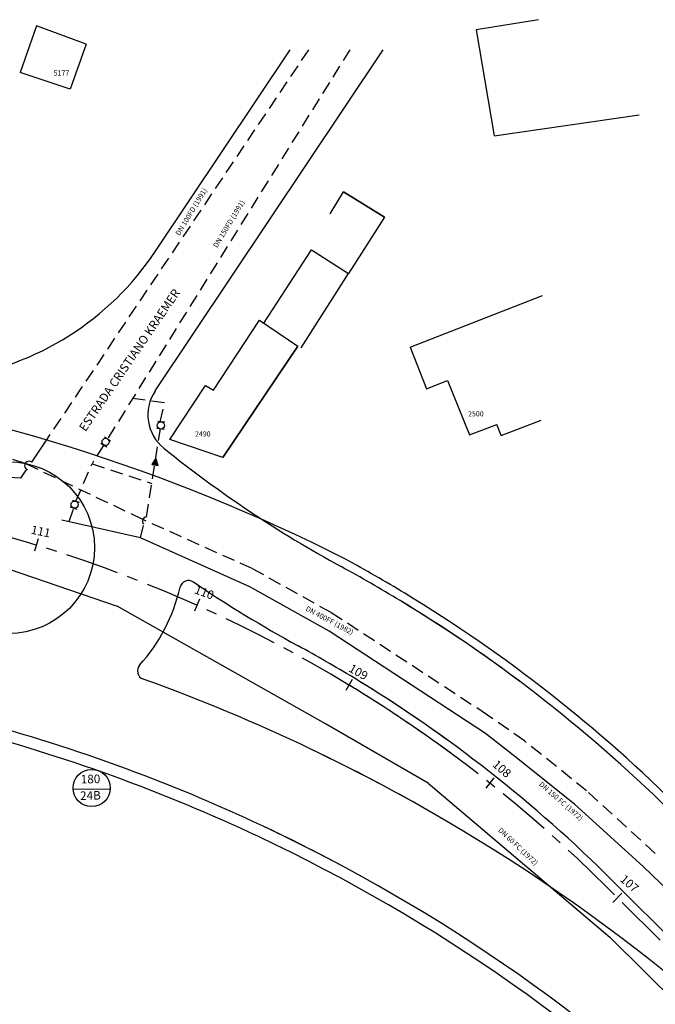
# Model space of a CAD drawing. Extents: x 6135 to 6645, y -1110 to -607.
# Drawn here: x 6293 to 6367, y -858 to -744 of the extents above; entities that cross this region are included whole.
import ezdxf
from ezdxf.enums import TextEntityAlignment as Align

# ---------------------------------------------------------------- set-up
doc = ezdxf.new("R2010")
doc.units = 0
doc.linetypes.add('CENTER', pattern=[2, 1.25, -0.25, 0.25, -0.25])
doc.linetypes.add('DASHED', pattern=[0.75, 0.5, -0.25])
doc.layers.get('0').update_dxf_attribs({"linetype": 'CONTINUOUS'})
for name, color, linetype in [('DETALHES', 7, 'CONTINUOUS'), ('EDI_TXT', 7, 'CONTINUOUS'), ('EDIFICAÇÕES', 1, 'CONTINUOUS'), ('EIXO', 1, 'CENTER'), ('MAEST', 2, 'CONTINUOUS'), ('NÓ', 7, 'CONTINUOUS'), ('PROJETO', 2, 'CONTINUOUS'), ('R_CONSERVA', 140, 'DASHED'), ('R_ELIMINA', 3, 'FENCELINE1'), ('R_SUBSTITUI', 5, 'CONTINUOUS'), ('RA_TXT', 2, 'CONTINUOUS'), ('RUA', 7, 'CONTINUOUS')]:
    doc.layers.add(name, color=color, linetype=linetype)
doc.styles.add('ROMANS', font='romans.shx', dxfattribs={"height": 1})
doc.linetypes.add('FENCELINE1', pattern='A,0.25,-0.1,[133,ltypeshp.shx,S=0.1,R=0,X=-0.1,Y=0],-0.1,1', length=1.45)

# ---------------------------------------------------------------- blocks, each defined once
blk = doc.blocks.new('REDUÇÃO')
at = {"linetype": 'CONTINUOUS', "ltscale": 3}
blk.add_hatch(color=256, dxfattribs=at).paths.add_polyline_path([(0, 0), (-1.35, 0.59), (-1.35, -0.65)])
for p, q in [((0, 0), (-1.35, 0.59)), ((-1.35, 0.59), (-1.35, -0.65)), ((-1.35, -0.65), (0, 0))]:
    blk.add_line(p, q, dxfattribs=at)
blk = doc.blocks.new('JUCA_ABAST_06')
at = {"layer": 'DETALHES', "ltscale": 3}
for p, q in [((6309.95, -791.33), (6309.11, -791.24)), ((6310.03, -790.49), (6309.2, -790.41)), ((6299, -800.37), (6299.8, -800.63)), ((6299.26, -799.57), (6300.06, -799.83))]:
    blk.add_line(p, q, dxfattribs=at)
at = {"layer": 'DETALHES', "linetype": 'CONTINUOUS', "ltscale": 3}
for p, q in [((6303, -792.21), (6303.72, -792.65)), ((6302.56, -792.92), (6303.27, -793.37))]:
    blk.add_line(p, q, dxfattribs=at)
at = {"layer": 'DETALHES', "ltscale": 3}
for centre in [(6309.57, -790.87), (6299.53, -800.1)]:
    blk.add_circle(centre, 0.421, dxfattribs=at)
at = {"layer": 'DETALHES', "linetype": 'CONTINUOUS', "ltscale": 3}
blk.add_circle((6303.14, -792.79), 0.421, dxfattribs=at)
at = {"layer": 'DETALHES', "ltscale": 3}
for centre, radius, start, end in [((6294.2, -795.55), 0.501, 49.2945, 250.7682), ((6307.92, -802.02), 0.496, 91.8912, 222.8296)]:
    blk.add_arc(centre, radius, start, end, dxfattribs=at)
at = {"layer": 'EDIFICAÇÕES'}
for p, q in [((6295.1, -744.31), (6293.18, -749.77)), ((6300.86, -746.46), (6295.1, -744.31)), ((6353.54, -743.61), (6346.29, -744.8)), ((6346.29, -744.8), (6348.36, -757.15)), ((6300.86, -746.46), (6299.02, -751.71)), ((6299.02, -751.71), (6293.18, -749.77)), ((6348.36, -757.15), (6365.25, -754.69)), ((6329.28, -766.23), (6330.82, -763.66)), ((6335.6, -766.62), (6330.82, -763.66)), ((6330.82, -763.66), (6335.6, -766.62)), ((6335.6, -766.62), (6330.82, -763.66)), ((6335.6, -766.62), (6331.43, -773.16)), ((6321.55, -778.94), (6327.11, -770.4)), ((6327.11, -770.4), (6331.43, -773.16)), ((6325.89, -781.85), (6331.43, -773.16)), ((6338.59, -781.74), (6353.99, -775.74)), ((6315.68, -786.75), (6321.06, -778.61)), ((6321.06, -778.61), (6325.51, -781.62)), ((6316.78, -794.61), (6325.51, -781.62)), ((6325.51, -781.62), (6316.78, -794.61)), ((6316.78, -794.61), (6325.51, -781.62)), ((6338.59, -781.74), (6340.48, -786.59)), ((6340.48, -786.59), (6342.93, -785.63)), ((6342.93, -785.63), (6345.52, -791.97)), ((6310.63, -792.51), (6314.77, -786.24)), ((6314.77, -786.24), (6315.68, -786.75)), ((6349.18, -792.04), (6353.87, -790.25)), ((6345.52, -791.97), (6348.69, -790.76)), ((6349.18, -792.04), (6348.69, -790.76)), ((6316.78, -794.61), (6310.63, -792.51))]:
    blk.add_line(p, q, dxfattribs=at)
at = {"layer": 'EIXO', "ltscale": 5}
blk.add_line((6431.37, -914.45), (6361.5, -844.66), dxfattribs=at)
at = {"layer": 'EIXO', "linetype": 'CENTER', "ltscale": 5}
for points in [[(6331.47, -821.11, 0.122099), (6257.98, -798.15), (6215.99, -795.64, -0.092209)], [(6343.33, -829.05, 0.022306), (6331.47, -821.11)]]:
    blk.add_lwpolyline(points, format="xyb", dxfattribs=at)
at = {"layer": 'EIXO', "ltscale": 5}
blk.add_arc((6248.43, -957.87), 160, 45.0343, 58.7332, dxfattribs=at)
at = {"layer": 'MAEST'}
for p, q in [((6295.28, -804.09), (6294.84, -805.53)), ((6314.08, -811.13), (6313.47, -812.5)), ((6331.86, -820.46), (6331.09, -821.75)), ((6331.86, -820.46), (6331.09, -821.75)), ((6331.86, -820.46), (6331.09, -821.75)), ((6348.34, -831.94), (6347.41, -833.11)), ((6363.26, -845.36), (6362.2, -846.43))]:
    blk.add_line(p, q, dxfattribs=at)
at = {"layer": 'NÓ', "ltscale": 3}
blk.add_line((6299.35, -833.26), (6303.67, -833.19), dxfattribs=at)
blk.add_circle((6301.51, -833.11), 2.17, dxfattribs=at)
at = {"layer": 'PROJETO'}
for p, q in [((6308.9, -786.86), (6335.47, -747.1)), ((6308.96, -770.59), (6324.64, -747.1)), ((6432.08, -913.74), (6362.21, -843.95))]:
    blk.add_line(p, q, dxfattribs=at)
blk.add_circle((6291.84, -805.11), 10, dxfattribs=at)
for centre, radius, start, end in [((6280.68, -751.7), 34, 278.3647, 326.2549), ((6313.06, -789.64), 5, 146.2549, 231.1736), ((6397.39, -684.86), 139.5, 231.1736, 241.3822), ((6248.43, -957.87), 171.5, 58.7332, 61.3822), ((6291.84, -805.11), 20.5, 318.085, 347.0219), ((6312.79, -809.94), 1, 55.9286, 167.0219), ((6397.39, -684.85), 150.01, 235.929, 241.3821), ((6248.43, -957.87), 171.5, 53.1133, 58.7332), ((6248.43, -957.87), 171.5, 45.0343, 58.7332), ((6248.43, -957.87), 161, 58.7333, 61.3822), ((6307.84, -819.47), 1, 138.085, 250.2134), ((6236.25, -1018.49), 210.5, 64.472, 70.2134), ((6248.43, -957.87), 161, 53.5749, 58.7333), ((6248.43, -957.87), 161, 45.0343, 58.7333), ((6236.25, -1018.49), 200, 64.7744, 75.3957), ((6236.25, -1018.49), 210.5, 61.0215, 64.472), ((6236.25, -1018.49), 210.5, 45.0325, 64.472), ((6236.25, -1018.49), 200, 61.826, 64.7744), ((6236.25, -1018.49), 200, 45.0325, 64.7744)]:
    blk.add_arc(centre, radius, start, end, dxfattribs=at)
at = {"layer": 'R_CONSERVA', "ltscale": 3}
for p, q in [((6326.76, -747.1), (6296.23, -792.57)), ((6331.57, -747.1), (6303.36, -792.43)), ((6309.98, -788.24), (6306.29, -787.72)), ((6309.5, -790.44), (6309.98, -788.24)), ((6307.91, -801.53), (6309.51, -791.28)), ((6302.92, -793.14), (6301.56, -795.33)), ((6293.76, -795.3), (6289.09, -793.77)), ((6307.46, -801.83), (6293.76, -795.3)), ((6299.68, -799.71), (6301.56, -795.33)), ((6301.56, -795.33), (6308.52, -797.64)), ((6298.89, -802.04), (6299.42, -800.5)), ((6307.21, -803.98), (6307.56, -802.36)), ((6320.19, -807.54), (6307.46, -801.83)), ((6329.4, -812.68), (6320.19, -807.54)), ((6347.6, -824.61), (6329.4, -812.68)), ((6351.91, -827.63), (6347.6, -824.61)), ((6359.13, -833.44), (6351.91, -827.63)), ((6367.12, -840.72), (6359.13, -833.44))]:
    blk.add_line(p, q, dxfattribs=at)
at = {"layer": 'R_ELIMINA', "ltscale": 3}
for p, q in [((6296.23, -792.57), (6294.5, -795.15)), ((6293.24, -797.01), (6215.98, -792.86)), ((6293.94, -795.98), (6293.24, -797.01)), ((6307.21, -803.98), (6298.03, -801.92)), ((6281.2, -803.94), (6304.49, -811.91)), ((6319.94, -809.69), (6307.21, -803.98)), ((6329.15, -814.83), (6319.94, -809.69)), ((6328.72, -825.64), (6304.49, -811.91)), ((6347.35, -826.76), (6329.15, -814.83)), ((6340.71, -832.53), (6328.72, -825.64)), ((6350.6, -829.27), (6347.35, -826.76)), ((6357.72, -834.99), (6350.6, -829.27)), ((6340.71, -832.53), (6361.86, -850.47)), ((6365.71, -842.27), (6357.72, -834.99)), ((6380.56, -856.54), (6365.71, -842.27)), ((6361.86, -850.47), (6377.51, -866.06))]:
    blk.add_line(p, q, dxfattribs=at)
at = {"layer": 'R_SUBSTITUI', "ltscale": 2}
for centre, radius, start, end in [((6236.1, -994.15), 210.36, 63.1665, 82.0279), ((6248.43, -957.87), 172.5, 58.7332, 61.3822), ((6248.43, -957.87), 172.5, 45.0341, 58.7332), ((6236.25, -1018.49), 198.67, 64.7744, 75.3957), ((6236.25, -1018.49), 198.67, 45.0325, 64.7744)]:
    blk.add_arc(centre, radius, start, end, dxfattribs=at)
at = {"layer": 'DETALHES', "ltscale": 2, "xscale": 0.6, "yscale": 0.6, "zscale": 0.6, "rotation": 81.10996944938465}
blk.add_blockref('REDUÇÃO', (6308.98, -794.68), dxfattribs=at)
at = {"layer": 'EDI_TXT', "style": 'ROMANS'}
for s, p in [('5177', (6297.08, -750.12)), ('2500', (6345.34, -789.82)), ('2490', (6313.54, -792.16))]:
    blk.add_text(s, height=0.6, dxfattribs=at).set_placement(p)
at = {"layer": 'MAEST', "style": 'ROMANS'}
for s, rotation, p in [('111', 348.1981, (6295.56, -803.34)), ('110', 339.3027, (6314.58, -810.44)), ('109', 330.6184, (6332.51, -819.71)), ('108', 319.0665, (6349.2, -830.97)), ('107', 319.0665, (6364.05, -844.34))]:
    blk.add_text(s, height=1, rotation=rotation, dxfattribs=at).set_placement(p, align=Align.MIDDLE)
at = {"layer": 'NÓ', "style": 'ROMANS'}
for s, p in [('180', (6301.38, -832.19)), ('24B', (6301.37, -834.11))]:
    blk.add_text(s, height=1, rotation=1.3785, dxfattribs=at).set_placement(p, align=Align.MIDDLE)
at = {"layer": 'RA_TXT', "linetype": 'DASHED', "ltscale": 3, "style": 'ROMANS'}
for s, rotation, p in [('DN 100FD (1991) ', 58.8832, (6313.22, -765.94)), ('DN 150FD (1991) ', 58.8832, (6317.6, -767.36)), ('DN 400FF (1982) ', 331.8998, (6329.26, -813.7))]:
    blk.add_text(s, height=0.6, rotation=rotation, dxfattribs=at).set_placement(p, align=Align.MIDDLE)
at = {"layer": 'RA_TXT', "style": 'ROMANS'}
for s, rotation, p in [('DN 150 FC (1972)', 319.0866, (6356.12, -834.7)), ('DN 60 FC (1972)', 316.7618, (6351.11, -839.98))]:
    blk.add_text(s, height=0.6, rotation=rotation, dxfattribs=at).set_placement(p, align=Align.MIDDLE)
at = {"layer": 'RUA', "style": 'ROMANS'}
blk.add_text('ESTRADA CRISTIANO KRAEMER', height=1, rotation=55.7006, dxfattribs=at).set_placement((6300.79, -791.66))

msp = doc.modelspace()

# ---------------------------------------------------------------- block references
msp.add_blockref('JUCA_ABAST_06', (0, 0))

doc.saveas('drawing.dxf')
